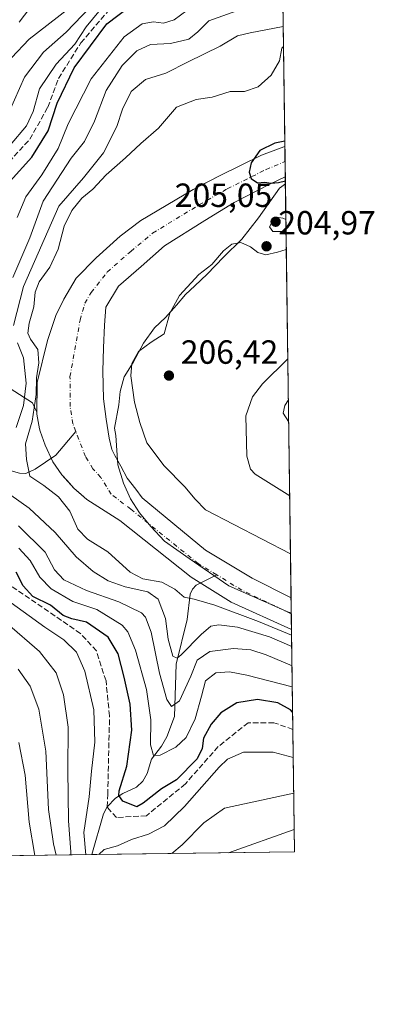
# Model space of a CAD drawing. Units: metres. Extents: x 589748 to 593197, y 4777605 to 4779964.
# Drawn here: x 593090 to 593197, y 4777605 to 4777899 of the extents above; entities that cross this region are included whole.
import ezdxf

# ---------------------------------------------------------------- set-up
doc = ezdxf.new("R2010")
doc.units = ezdxf.units.M
doc.header["$MEASUREMENT"] = 0
doc.linetypes.add('DGN Style 3', pattern=[2.307223458686699, 1.648016756204785, -0.6592067024819142])
doc.linetypes.add('DGN Style 4', pattern=[2.6384748266838614, 1.318413404963828, -0.6592067024819142, 0.001648016756204785, -0.6592067024819142])
for name, color, linetype, lineweight in [('Arbolado forestal CxS', 92, 'Continuous', 0), ('Comarca CxS', 21, 'Continuous', 0), ('Comunidad Autónoma CxS', 142, 'Continuous', 0), ('Corriente artificial lineal', 4, 'DGN Style 3', 13), ('Corriente natural Cxs', 4, 'Continuous', 13), ('Corriente natural eje', 4, 'DGN Style 4', 0), ('Corriente natural lineal', 142, 'Continuous', 13), ('Curva de nivel maestra', 30, 'Continuous', 30), ('Curva de nivel normal', 30, 'Continuous', 0), ('Instalación de energía eléctrica Cxs', 135, 'Continuous', 0), ('Municipio', 91, 'Continuous', 13), ('Municipio CxS', 4, 'Continuous', 0), ('Provincia CxS', 1, 'Continuous', 0), ('Punto de cota en terreno', 7, 'Continuous', 0), ('Rótulo de punto de cota en terreno', 7, 'Continuous', 0), ('Suelo desnudo CxS', 253, 'Continuous', 0)]:
    doc.layers.add(name, color=color, linetype=linetype, lineweight=lineweight)
doc.styles.add('Style-Arial', font='txt')

# ---------------------------------------------------------------- blocks, each defined once
blk = doc.blocks.new('*U12')
at = {"layer": 'Arbolado forestal CxS', "color": 92, "linetype": 'Continuous', "lineweight": 0}
blk.add_polyline3d([(593066.9537000004, 4777802.3399, 230.5124999999971), (593094.3499999996, 4777784.905900001, 208.8221000000049), (593095.5667000003, 4777782.168199999, 206.4885999999969), (593095.5601000005, 4777781.550100001, 206.3687999999966), (593096.4001000002, 4777777.120100001, 204.4336000000039), (593096.6300999997, 4777776.450099999, 204.071299999996), (593098.1001000004, 4777772.300100001, 202.7691999999952), (593100.4301000005, 4777767.340100001, 202.6322999999975), (593103.0900999998, 4777763.4301, 202.4786000000022), (593104.6717999997, 4777761.682, 202.4306999999972), (593106.7001, 4777759.440099999, 202.2482000000018), (593108.7123999996, 4777757.6624, 202.1404999999941), (593110.5601000005, 4777756.030099999, 202.5065999999933), (593120.3901000004, 4777749.7301, 202.531799999997), (593141.7200999996, 4777732.8301, 203.2100000000064), (593153.7100999998, 4777725.440099999, 203.8301000000065), (593171.7599999999, 4777717.180199999, 204.0890000000072), (593172.6699999999, 4777650.810000001, 242.2274000000034), (593053.0729, 4777649.203500001, 269.6165000000037)], dxfattribs=at)
blk = doc.blocks.new('*U13')
at = {"layer": 'Suelo desnudo CxS', "color": 253, "linetype": 'Continuous', "lineweight": 0}
blk.add_polyline3d([(593171.6295999996, 4777726.7104, 203.0432000000001), (593171.7599999999, 4777717.180199999, 204.0890000000072), (593153.7100999998, 4777725.440099999, 203.8301000000065), (593141.7200999996, 4777732.8301, 203.2100000000064), (593120.3901000004, 4777749.7301, 202.531799999997), (593110.5601000005, 4777756.030099999, 202.5065999999933), (593108.7123999996, 4777757.6624, 202.1404999999941), (593106.7001, 4777759.440099999, 202.2482000000018), (593104.6717999997, 4777761.682, 202.4306999999972), (593103.0900999998, 4777763.4301, 202.4786000000022), (593100.4301000005, 4777767.340100001, 202.6322999999975), (593098.1001000004, 4777772.300100001, 202.7691999999952), (593096.6300999997, 4777776.450099999, 204.071299999996), (593096.4001000002, 4777777.120100001, 204.4336000000039), (593095.5601000005, 4777781.550100001, 206.3687999999966), (593095.5667000003, 4777782.168199999, 206.4885999999969), (593095.6601, 4777790.970100001, 207.0314000000071), (593098.8101000005, 4777803.520099999, 202.3806999999942), (593101.2401000002, 4777811.020099999, 202.3016000000061), (593103.6700999998, 4777815.850099999, 202.0093000000052), (593107.4101, 4777822.140100001, 201.8990999999951), (593113.3101000005, 4777828.2401, 201.8230999999942), (593120.5000999998, 4777834.670100001, 201.6782999999996), (593126.7001, 4777839.340100001, 201.3190999999933), (593142.3101000005, 4777848.6601, 200.6315000000031), (593143.4655999999, 4777849.257099999, 200.604800000001), (593150.4001000002, 4777852.840100001, 200.3429999999935), (593162.8101000005, 4777858.880100001, 200.3334000000032), (593169.5100999996, 4777861.4001, 200.2419999999984), (593169.7805000005, 4777861.4702, 200.2311999999947), (593169.9046, 4777852.4474, 199.7293000000063), (593165.2500999998, 4777850.200099999, 199.9535999999935), (593154.6101000002, 4777844.780099999, 200.2593999999954), (593145.8201000001, 4777839.380100001, 200.7204999999958), (593133.7401000002, 4777831.8301, 200.8821000000025), (593126.8400999998, 4777825.640100001, 201.0706999999966), (593119.9801000003, 4777819.710100001, 201.2872999999963), (593116.2200999996, 4777813.520099999, 201.4674999999988), (593115.8501000004, 4777808.140100001, 201.5766000000003), (593115.5301000001, 4777801.350099999, 201.7571999999927), (593115.3800999997, 4777794.4101, 201.9712), (593115.5201000003, 4777786.0801, 202.1196000000054), (593116.3501000004, 4777780.0701, 202.162599999996), (593117.2500999998, 4777774.350099999, 202.1419000000024), (593118.0601000005, 4777770.9801, 202.2243000000017), (593118.9101, 4777769.170100001, 202.2893999999942), (593120.7100999998, 4777766.0001, 202.238400000002), (593122.6201, 4777762.450099999, 202.0213999999978), (593125.1901000004, 4777759.1601, 202.4752000000008), (593127.0900999998, 4777756.5601, 202.6524999999965), (593146.0201000003, 4777740.950099999, 202.986699999994), (593160.0000999998, 4777732.590100001, 203.068299999999)], close=True, dxfattribs=at)
blk = doc.blocks.new('*U15')
at = {"layer": 'Municipio CxS', "color": 4, "linetype": 'Continuous', "lineweight": 0, "flags": 128}
blk.add_lwpolyline([(593169.9340784958, 4777850.298634226), (593171.6911540105, 4777722.182190232), (593170.8400000003, 4777722.438999998), (593153.0630000003, 4777730.306), (593141.1269999995, 4777738.389000001), (593133.8069999993, 4777743.617000001), (593129.676, 4777748.005000002), (593126.3129999996, 4777752.022), (593123.6430000009, 4777756.262), (593121.5159999994, 4777760.887), (593119.8720000014, 4777766.417999999), (593119.4050000005, 4777772.131999999), (593119.2319999998, 4777775.181), (593118.8319999997, 4777777.311000001), (593120.1109999995, 4777784.347999999), (593120.5599999999, 4777788.295999999), (593121.7649999986, 4777792.637000001), (593124.367999999, 4777796.999), (593127.4879999993, 4777802.731000001), (593130.7790000006, 4777807.365000002), (593134.076000001, 4777810.372), (593137.323999999, 4777814.103999999), (593140.0399999997, 4777817.265000001), (593142.895, 4777819.882999999), (593146.5309999994, 4777823.349000001), (593151.3779999989, 4777828.403000001), (593156.875000001, 4777833.81), (593161.8430000001, 4777840.167999999), (593168.1310000002, 4777849.051999999)], close=True, dxfattribs=at)
blk = doc.blocks.new('5PATER')
at = {"layer": 'Instalación de energía eléctrica Cxs', "linetype": 'Continuous', "lineweight": 0}
h = blk.add_hatch(color=51, dxfattribs=at)
edge = h.paths.add_edge_path()
edge.add_ellipse((0, 0), major_axis=(-0.1095731443231308, -0.1110710700762829), ratio=0.9994222409660322, start_angle=0, end_angle=360)

msp = doc.modelspace()

# ---------------------------------------------------------------- linework, layer by layer
at = {"layer": 'Arbolado forestal CxS', "color": 92, "linetype": 'Continuous', "lineweight": 0, "extrusion": (0.006425447871525703, -0.4685550568850272, 0.883410930590696), "elevation": -2234702.885111104, "flags": 128}
msp.add_lwpolyline([(658628.2224766025, 4213386.719934429), (658628.2224766025, 4213326.777866072)], dxfattribs=at)
at = {"layer": 'Arbolado forestal CxS', "color": 92, "linetype": 'Continuous', "lineweight": 0, "extrusion": (-0.0003613531876115343, 0.02634247558311373, 0.9996529114667885), "elevation": 125845.7775757464, "flags": 128}
msp.add_lwpolyline([(-658648.1801834934, -4767606.317625973), (-658648.1801834933, -4767480.525035384)], dxfattribs=at)
at = {"layer": 'Arbolado forestal CxS', "color": 92, "linetype": 'Continuous', "lineweight": 0, "extrusion": (-0.008150260870846809, 0.5942337266375035, 0.8042511121373982), "elevation": 2834410.319111516, "flags": 128}
msp.add_lwpolyline([(-658638.9796287229, -3835459.173267426), (-658638.9796287229, -3835422.091684007)], dxfattribs=at)
at = {"layer": 'Arbolado forestal CxS', "color": 92, "linetype": 'Continuous', "lineweight": 0, "extrusion": (-0.00552605131007335, 0.4030687048091796, 0.9151530374535011), "elevation": 1922665.296547939, "flags": 128}
msp.add_lwpolyline([(-658612.1236928385, -4364371.433771989), (-658612.1236928385, -4364331.491234109)], dxfattribs=at)
at = {"layer": 'Arbolado forestal CxS', "color": 92, "linetype": 'Continuous', "lineweight": 0, "extrusion": (-0.2001487947749554, -0.002688656132834152, 0.9797618236481416), "elevation": -131330.9299856274, "flags": 128}
msp.add_lwpolyline([(-4769252.257509729, 644038.9960787824), (-4769252.257509729, 643977.1506741475)], dxfattribs=at)
at = {"layer": 'Arbolado forestal CxS', "color": 92, "linetype": 'Continuous', "lineweight": 0, "extrusion": (0.5722148426892524, 0.007684721860205466, 0.8200677526009944), "elevation": 376290.9388253006, "flags": 128}
msp.add_lwpolyline([(4769254.558980676, -538829.8066392939), (4769254.558980676, -538763.1813801972)], dxfattribs=at)
at = {"layer": 'Arbolado forestal CxS', "color": 92, "linetype": 'Continuous', "lineweight": 0}
for points in [[(593168.5893000001, 4777948.349300001, 254.3647000000055), (593169.7805000005, 4777861.4702, 200.2311999999947), (593169.5100999996, 4777861.4001, 200.2419999999984), (593162.8101000005, 4777858.880100001, 200.3334000000032), (593150.4001000002, 4777852.840100001, 200.3429999999935), (593143.4655999999, 4777849.257099999, 200.604800000001), (593142.3101000005, 4777848.6601, 200.6315000000031), (593126.7001, 4777839.340100001, 201.3190999999933), (593120.5000999998, 4777834.670100001, 201.6782999999996), (593113.3101000005, 4777828.2401, 201.8230999999942), (593107.4101, 4777822.140100001, 201.8990999999951), (593103.6700999998, 4777815.850099999, 202.0093000000052), (593101.2401000002, 4777811.020099999, 202.3016000000061), (593098.8101000005, 4777803.520099999, 202.3806999999942), (593095.6601, 4777790.970100001, 207.0314000000071), (593095.5667000003, 4777782.168199999, 206.4885999999969), (593094.3499999996, 4777784.905900001, 208.8221000000049), (593066.9537000004, 4777802.3399, 230.5124999999971)], [(593169.7808999997, 4777861.4703, 200.2311000000045), (593169.5100999996, 4777861.4001, 200.2419999999984), (593162.8101000005, 4777858.880100001, 200.3334000000032), (593150.4001000002, 4777852.840100001, 200.3429999999935), (593143.4655999999, 4777849.257099999, 200.604800000001), (593142.3101000005, 4777848.6601, 200.6315000000031), (593126.7001, 4777839.340100001, 201.3190999999933), (593120.5000999998, 4777834.670100001, 201.6782999999996), (593113.3101000005, 4777828.2401, 201.8230999999942), (593107.4101, 4777822.140100001, 201.8990999999951), (593103.6700999998, 4777815.850099999, 202.0093000000052), (593101.2401000002, 4777811.020099999, 202.3016000000061), (593098.8101000005, 4777803.520099999, 202.3806999999942), (593095.6601, 4777790.970100001, 207.0314000000071), (593095.5667000003, 4777782.168199999, 206.4885999999969)], [(593169.9046, 4777852.4474, 199.7293000000063), (593165.2500999998, 4777850.200099999, 199.9535999999935), (593154.6101000002, 4777844.780099999, 200.2593999999954), (593145.8201000001, 4777839.380100001, 200.7204999999958), (593133.7401000002, 4777831.8301, 200.8821000000025), (593126.8400999998, 4777825.640100001, 201.0706999999966), (593119.9801000003, 4777819.710100001, 201.2872999999963), (593116.2200999996, 4777813.520099999, 201.4674999999988), (593115.8501000004, 4777808.140100001, 201.5766000000003), (593115.5301000001, 4777801.350099999, 201.7571999999927), (593115.3800999997, 4777794.4101, 201.9712), (593115.5201000003, 4777786.0801, 202.1196000000054), (593116.3501000004, 4777780.0701, 202.162599999996), (593117.2500999998, 4777774.350099999, 202.1419000000024), (593118.0601000005, 4777770.9801, 202.2243000000017), (593118.9101, 4777769.170100001, 202.2893999999942), (593120.7100999998, 4777766.0001, 202.238400000002), (593122.6201, 4777762.450099999, 202.0213999999978), (593125.1901000004, 4777759.1601, 202.4752000000008), (593127.0900999998, 4777756.5601, 202.6524999999965), (593146.0201000003, 4777740.950099999, 202.986699999994), (593160.0000999998, 4777732.590100001, 203.068299999999), (593171.6289999997, 4777726.710700001, 203.0432000000001)], [(593095.5667000003, 4777782.168199999, 206.4885999999969), (593094.3499999996, 4777784.905900001, 208.8221000000049), (593066.9537000004, 4777802.3399, 230.5124999999971), (593062.4209000003, 4777782.709899999, 223.584400000007), (593062.9760999996, 4777762.1779, 219.7060999999958), (593065.2741, 4777746.451900001, 227.7978000000003), (593024.7874999996, 4777752.477499999, 240.3423000000039), (592981.7191000005, 4777768.880700001, 246.6352000000043), (592939.6694999998, 4777772.563100001, 259.6334000000061), (592935.4440000001, 4777772.312899999, 262.3917999999976), (592883.1312999995, 4777769.214500001, 285.3092999999935), (592878.0255000005, 4777768.911900001, 288.1217000000034), (592858.2109000003, 4777767.038899999, 297.3371000000043)], [(593095.5667000003, 4777782.168199999, 206.4885999999969), (593095.5601000005, 4777781.550100001, 206.3687999999966), (593096.4001000002, 4777777.120100001, 204.4336000000039), (593096.6300999997, 4777776.450099999, 204.071299999996), (593098.1001000004, 4777772.300100001, 202.7691999999952), (593100.4301000005, 4777767.340100001, 202.6322999999975), (593103.0900999998, 4777763.4301, 202.4786000000022), (593104.6717999997, 4777761.682, 202.4306999999972), (593106.7001, 4777759.440099999, 202.2482000000018), (593108.7123999996, 4777757.6624, 202.1404999999941), (593110.5601000005, 4777756.030099999, 202.5065999999933), (593120.3901000004, 4777749.7301, 202.531799999997), (593141.7200999996, 4777732.8301, 203.2100000000064), (593153.7100999998, 4777725.440099999, 203.8301000000065), (593171.7598000001, 4777717.180299999, 204.0890000000072)]]:
    msp.add_polyline3d(points, dxfattribs=at)
msp.add_polyline3d([(593171.6295999996, 4777726.7104, 203.0432000000001), (593160.0000999998, 4777732.590100001, 203.068299999999), (593146.0201000003, 4777740.950099999, 202.986699999994), (593127.0900999998, 4777756.5601, 202.6524999999965), (593125.1901000004, 4777759.1601, 202.4752000000008), (593122.6201, 4777762.450099999, 202.0213999999978), (593120.7100999998, 4777766.0001, 202.238400000002), (593118.9101, 4777769.170100001, 202.2893999999942), (593118.0601000005, 4777770.9801, 202.2243000000017), (593117.2500999998, 4777774.350099999, 202.1419000000024), (593116.3501000004, 4777780.0701, 202.162599999996), (593115.5201000003, 4777786.0801, 202.1196000000054), (593115.3800999997, 4777794.4101, 201.9712), (593115.5301000001, 4777801.350099999, 201.7571999999927), (593115.8501000004, 4777808.140100001, 201.5766000000003), (593116.2200999996, 4777813.520099999, 201.4674999999988), (593119.9801000003, 4777819.710100001, 201.2872999999963), (593126.8400999998, 4777825.640100001, 201.0706999999966), (593133.7401000002, 4777831.8301, 200.8821000000025), (593145.8201000001, 4777839.380100001, 200.7204999999958), (593154.6101000002, 4777844.780099999, 200.2593999999954), (593165.2500999998, 4777850.200099999, 199.9535999999935), (593169.9046, 4777852.4474, 199.7293000000063)], close=True, dxfattribs=at)
at = {"layer": 'Comarca CxS', "color": 21, "linetype": 'Continuous', "lineweight": 0, "flags": 128}
msp.add_lwpolyline([(590056.9381151488, 4777608.959255504), (589784.5100006904, 4777605.299982185), (589753.9200006897, 4779918.899982163), (593140.9400007175, 4779964.389982164), (593144.9016526493, 4779675.527748333), (593169.9340784958, 4777850.298634226), (593171.6911540105, 4777722.182190232), (593172.670000716, 4777650.809982185)], close=True, dxfattribs=at)
at = {"layer": 'Comunidad Autónoma CxS', "color": 142, "linetype": 'Continuous', "lineweight": 0, "flags": 128}
msp.add_lwpolyline([(590056.9381151488, 4777608.959255504), (589784.5100006904, 4777605.299982185), (589753.9200006897, 4779918.899982163), (593140.9400007175, 4779964.389982164), (593144.9016526493, 4779675.527748333), (593169.9340784958, 4777850.298634226), (593171.6911540105, 4777722.182190232), (593172.670000716, 4777650.809982185)], close=True, dxfattribs=at)
at = {"layer": 'Corriente artificial lineal', "color": 4, "linetype": 'DGN Style 3', "lineweight": 13}
for points in [[(593018.9808999998, 4777780.9518, 228.3214000000008), (593022.0721000005, 4777783.078700001, 228.8769999999931), (593030.0096000005, 4777783.078700001, 228.6938999999984), (593037.0210999995, 4777784.137, 229.4421000000002), (593053.0284000002, 4777787.655999999, 229.0913), (593063.1884000005, 4777790.989700001, 229.1723000000056), (593068.4271999998, 4777794.1647, 228.9238999999943), (593070.0147000002, 4777798.133500001, 228.7118999999948), (593069.6972000003, 4777806.706, 228.1503999999986), (593071.6021999996, 4777817.818499999, 229.5473999999958), (593077.1584999999, 4777829.248500001, 229.3179999999993), (593079.4829000002, 4777834.503799999, 229.1915000000008), (593082.6354, 4777851.7117, 229.1361999999936), (593093.4833000004, 4777863.618000001, 229.4321999999956), (593098.9041999998, 4777873.207400001, 228.2241000000067), (593102.0948999999, 4777881.782099999, 228.7274999999936), (593108.7467, 4777892.416200001, 230.7115000000049), (593116.8430000005, 4777901.782400001, 230.1135999999969), (593124.4630000005, 4777907.3387, 230.551999999996), (593138.6031, 4777912.4792, 228.9612000000052), (593142.6958999997, 4777914.1535, 228.6426999999967), (593156.4543000003, 4777916.270199999, 229.150999999998), (593169.0547000002, 4777914.4187, 228.3199000000022)], [(593116.6190999999, 4777664.227, 227.5901000000013), (593116.8191999998, 4777667.947899999, 227.366200000004), (593117.3448000001, 4777691.448899999, 227.195200000002), (593116.2865000004, 4777701.9264, 227.1300000000047), (593113.4288999997, 4777710.816400001, 226.5154000000039), (593108.6568, 4777716.0406, 226.0426000000007), (593088.0329, 4777730.161900001, 226.1757000000071), (593070.2341999998, 4777745.6216, 225.3757999999943), (593057.0766000003, 4777756.6732, 226.0357999999979), (593052.7903000005, 4777758.1019, 226.0339999999997), (593044.3765000004, 4777760.006899999, 227.3451000000059), (593035.1689999999, 4777764.293199999, 225.6367999999929), (593028.2898000004, 4777767.0713, 226.4471999999951), (593023.2626999998, 4777772.098400001, 227.030899999998), (593018.5001999997, 4777778.316099999, 227.4064999999973), (593018.9808999998, 4777780.9518, 228.3214000000008)], [(593172.1687000003, 4777687.360099999, 226.1263000000035), (593166.4819999998, 4777689.3895, 226.1826000000001), (593158.8090000004, 4777689.3895, 226.6171000000031), (593149.8131999997, 4777682.2457, 225.7728999999963), (593140.0236000001, 4777671.133199999, 225.0233000000007), (593128.3819000004, 4777661.608200001, 226.2014999999956), (593119.3860999999, 4777661.079, 226.8473999999987), (593116.6190999999, 4777664.227, 227.5901000000013)]]:
    msp.add_polyline3d(points, dxfattribs=at)
at = {"layer": 'Corriente natural Cxs', "color": 4, "linetype": 'Continuous', "lineweight": 13, "extrusion": (0.0007623720135840242, -0.05551840358487437, 0.998457372977084), "elevation": -264607.1031169047, "flags": 128}
msp.add_lwpolyline([(658716.6951635561, 4761920.416582095), (658716.695163556, 4761911.378989811)], dxfattribs=at)
at = {"layer": 'Corriente natural Cxs', "color": 4, "linetype": 'Continuous', "lineweight": 13, "extrusion": (-0.001492314170832078, 0.1090625309011102, 0.9940337707300794), "elevation": 520387.6004258737, "flags": 128}
msp.add_lwpolyline([(-658484.1303608253, -4740687.770268974), (-658484.1303608253, -4740678.182172092)], dxfattribs=at)
at = {"layer": 'Corriente natural Cxs', "color": 4, "linetype": 'Continuous', "lineweight": 13}
msp.add_polyline3d([(593171.6300999997, 4777726.710100001, 203.0432000000001), (593171.7600999996, 4777717.1801, 204.0890999999974), (593153.7100999998, 4777725.440099999, 203.8301000000065), (593141.7200999996, 4777732.8301, 203.2100000000064), (593120.3901000004, 4777749.7301, 202.531799999997), (593110.5601000005, 4777756.030099999, 202.5065999999933), (593106.7001, 4777759.440099999, 202.2482000000018), (593103.0900999998, 4777763.4301, 202.4786000000022), (593100.4301000005, 4777767.340100001, 202.6322999999975), (593098.1001000004, 4777772.300100001, 202.7691999999952), (593096.6300999997, 4777776.450099999, 204.071299999996), (593096.4001000002, 4777777.120100001, 204.4336000000039), (593095.5601000005, 4777781.550100001, 206.3687999999966), (593095.6601, 4777790.970100001, 207.0314000000071), (593098.8101000005, 4777803.520099999, 202.3806999999942), (593101.2401000002, 4777811.020099999, 202.3016000000061), (593103.6700999998, 4777815.850099999, 202.0093000000052), (593107.4101, 4777822.140100001, 201.8990999999951), (593113.3101000005, 4777828.2401, 201.8230999999942), (593120.5000999998, 4777834.670100001, 201.6782999999996), (593126.7001, 4777839.340100001, 201.3190999999933), (593142.3101000005, 4777848.6601, 200.6315000000031), (593150.4001000002, 4777852.840100001, 200.3429999999935), (593162.8101000005, 4777858.880100001, 200.3334000000032), (593169.5100999996, 4777861.4001, 200.2419999999984), (593169.7805000005, 4777861.4702, 200.2311999999947), (593169.9046, 4777852.4474, 199.7293000000063), (593165.2500999998, 4777850.200099999, 199.9535999999935), (593154.6101000002, 4777844.780099999, 200.2593999999954), (593145.8201000001, 4777839.380100001, 200.7204999999958), (593133.7401000002, 4777831.8301, 200.8821000000025), (593126.8400999998, 4777825.640100001, 201.0706999999966), (593119.9801000003, 4777819.710100001, 201.2872999999963), (593116.2200999996, 4777813.520099999, 201.4674999999988), (593115.8501000004, 4777808.140100001, 201.5766000000003), (593115.5301000001, 4777801.350099999, 201.7571999999927), (593115.3800999997, 4777794.4101, 201.9712), (593115.5201000003, 4777786.0801, 202.1196000000054), (593116.3501000004, 4777780.0701, 202.162599999996), (593117.2500999998, 4777774.350099999, 202.1419000000024), (593118.0601000005, 4777770.9801, 202.2243000000017), (593118.9101, 4777769.170100001, 202.2893999999942), (593120.7100999998, 4777766.0001, 202.238400000002), (593122.6201, 4777762.450099999, 202.0213999999978), (593125.1901000004, 4777759.1601, 202.4752000000008), (593127.0900999998, 4777756.5601, 202.6524999999965), (593146.0201000003, 4777740.950099999, 202.986699999994), (593160.0000999998, 4777732.590100001, 203.068299999999)], close=True, dxfattribs=at)
for points in [[(593171.7599999999, 4777717.1801, 204.0890999999974), (593153.7100999998, 4777725.440099999, 203.8301000000065), (593141.7200999996, 4777732.8301, 203.2100000000064), (593120.3901000004, 4777749.7301, 202.531799999997), (593110.5601000005, 4777756.030099999, 202.5065999999933), (593106.7001, 4777759.440099999, 202.2482000000018), (593103.0900999998, 4777763.4301, 202.4786000000022), (593100.4301000005, 4777767.340100001, 202.6322999999975), (593098.1001000004, 4777772.300100001, 202.7691999999952), (593096.6300999997, 4777776.450099999, 204.071299999996), (593096.4001000002, 4777777.120100001, 204.4336000000039), (593095.5601000005, 4777781.550100001, 206.3687999999966), (593095.6601, 4777790.970100001, 207.0314000000071), (593098.8101000005, 4777803.520099999, 202.3806999999942), (593101.2401000002, 4777811.020099999, 202.3016000000061), (593103.6700999998, 4777815.850099999, 202.0093000000052), (593107.4101, 4777822.140100001, 201.8990999999951), (593113.3101000005, 4777828.2401, 201.8230999999942), (593120.5000999998, 4777834.670100001, 201.6782999999996), (593126.7001, 4777839.340100001, 201.3190999999933), (593142.3101000005, 4777848.6601, 200.6315000000031), (593150.4001000002, 4777852.840100001, 200.3429999999935), (593162.8101000005, 4777858.880100001, 200.3334000000032), (593169.5100999996, 4777861.4001, 200.2419999999984), (593169.7807999998, 4777861.4702, 200.2311000000045)], [(593169.9046999998, 4777852.4474, 199.7293000000063), (593165.2500999998, 4777850.200099999, 199.9535999999935), (593154.6101000002, 4777844.780099999, 200.2593999999954), (593145.8201000001, 4777839.380100001, 200.7204999999958), (593133.7401000002, 4777831.8301, 200.8821000000025), (593126.8400999998, 4777825.640100001, 201.0706999999966), (593119.9801000003, 4777819.710100001, 201.2872999999963), (593116.2200999996, 4777813.520099999, 201.4674999999988), (593115.8501000004, 4777808.140100001, 201.5766000000003), (593115.5301000001, 4777801.350099999, 201.7571999999927), (593115.3800999997, 4777794.4101, 201.9712), (593115.5201000003, 4777786.0801, 202.1196000000054), (593116.3501000004, 4777780.0701, 202.162599999996), (593117.2500999998, 4777774.350099999, 202.1419000000024), (593118.0601000005, 4777770.9801, 202.2243000000017), (593118.9101, 4777769.170100001, 202.2893999999942), (593120.7100999998, 4777766.0001, 202.238400000002), (593122.6201, 4777762.450099999, 202.0213999999978), (593125.1901000004, 4777759.1601, 202.4752000000008), (593127.0900999998, 4777756.5601, 202.6524999999965), (593146.0201000003, 4777740.950099999, 202.986699999994), (593160.0000999998, 4777732.590100001, 203.068299999999), (593171.6295999996, 4777726.710100001, 203.0433000000048)]]:
    msp.add_polyline3d(points, dxfattribs=at)
at = {"layer": 'Corriente natural eje', "color": 4, "linetype": 'DGN Style 4', "lineweight": 0, "extrusion": (0.02792714143369956, 0.08353877962757654, 0.9961131196152762), "elevation": 415893.1805241423, "flags": 128}
msp.add_lwpolyline([(952227.6702708395, -4700933.365795203), (952243.9965595911, -4700935.420670222), (952252.5077409274, -4700937.355204494)], dxfattribs=at)
at = {"layer": 'Corriente natural eje', "color": 4, "linetype": 'DGN Style 4', "lineweight": 0}
for points in [[(593107.2385999998, 4777776.380799999, 202.1876000000047), (593106.3701, 4777778.600099999, 202.1239999999962), (593105.5401, 4777783.8101, 202.0262999999977), (593105.5201000003, 4777792.690099999, 201.6655000000028), (593108.5401, 4777809.5801, 201.6435000000056), (593109.9401000004, 4777814.690099999, 201.664300000004), (593111.8101000005, 4777817.8301, 201.5803000000014), (593116.6401000004, 4777823.9801, 201.434699999998), (593123.6700999998, 4777830.1501, 201.0282000000007), (593130.2200999996, 4777835.5801, 200.7676999999967), (593144.0701000001, 4777844.020099999, 200.4168999999965), (593152.5100999996, 4777848.8101, 200.0763000000006), (593164.0301000001, 4777854.540100001, 199.8497999999963), (593169.8424000005, 4777856.980900001, 199.7275999999983)], [(593149.3990000002, 4777733.5362, 202.9732999999978), (593143.8701, 4777736.890100001, 202.7590999999957), (593123.7401000002, 4777753.140100001, 202.4116000000067), (593117.8800999997, 4777757.600099999, 201.784799999994), (593114.7401000002, 4777762.600099999, 201.8246000000072), (593112.3800999997, 4777765.210100001, 202.0427000000054), (593110.1700999998, 4777768.890100001, 202.1916999999958), (593107.2385999998, 4777776.380799999, 202.1876000000047)]]:
    msp.add_polyline3d(points, dxfattribs=at)
at = {"layer": 'Corriente natural lineal', "color": 142, "linetype": 'Continuous', "lineweight": 13, "extrusion": (0.5785081378934247, -0.05533415679357751, 0.8137975580468563), "elevation": 78939.98169291584, "flags": 128}
msp.add_lwpolyline([(4812417.039928069, -110146.2372429569), (4812429.473736828, -110148.9876589098), (4812431.638102839, -110150.1224808073)], dxfattribs=at)
at = {"layer": 'Corriente natural lineal', "color": 142, "linetype": 'Continuous', "lineweight": 13}
for points in [[(593018.9808999998, 4777780.9518, 228.3214000000008), (593022.7401000002, 4777780.3643, 227.161300000007), (593029.2488000002, 4777777.5648, 224.6978999999992), (593036.4746000003, 4777775.334000001, 223.1877999999997), (593040.8629999999, 4777775.1931, 222.1693999999989), (593044.9863999998, 4777775.7432, 221.1171999999933), (593050.0773, 4777775.157400001, 219.1958000000013), (593060.3219999997, 4777775.001399999, 216.437699999995), (593064.1421999997, 4777774.551200001, 215.6609000000026), (593068.7954000002, 4777772.5054, 214.0253999999986), (593073.2293999996, 4777769.536800001, 212.5170000000071), (593077.2728000004, 4777767.608200001, 210.4070999999967), (593090.4013999999, 4777763.9484, 206.1668999999965), (593092.3049999997, 4777763.8266, 205.5746000000072), (593095.0724999999, 4777765.0656, 204.5843000000023), (593101.2521000003, 4777769.264699999, 202.3757999999943), (593107.2385999998, 4777776.380799999, 202.1876000000047)], [(593116.6190999999, 4777664.227, 227.5901000000013), (593119.0815000003, 4777666.810799999, 226.071299999996), (593121.2816000005, 4777668.2972, 224.8901999999944), (593125.4046999998, 4777670.1898, 223.5117000000027), (593127.2948000003, 4777671.929400001, 222.4692000000068), (593128.5685999999, 4777674.182200001, 222.0442000000039), (593129.8872999996, 4777678.4946, 221.2287999999971), (593132.8339000001, 4777682.342900001, 219.3306000000011), (593134.4787999997, 4777685.182499999, 218.168399999995), (593136.7489, 4777691.269400001, 215.9447999999975), (593137.2435, 4777706.893400001, 211.198000000004), (593140.5208000002, 4777720.2271, 207.2247999999963), (593141.4535999997, 4777727.786499999, 204.2376999999979), (593142.1758000003, 4777729.3095, 203.758600000001), (593143.2872000001, 4777730.4816, 203.4625999999989), (593149.3990000002, 4777733.5362, 202.9732999999978)]]:
    msp.add_polyline3d(points, dxfattribs=at)
at = {"layer": 'Curva de nivel maestra', "color": 30, "linetype": 'Continuous', "lineweight": 30, "flags": 128}
for points, elevation in [([(593087.6299999999, 4777851.1601), (593094.0599999996, 4777858.300100001), (593098.9699999997, 4777866.100099999), (593101.6900000004, 4777874.4101), (593106.7199999997, 4777885.0001), (593116.4900000002, 4777898.0701), (593123.0800000001, 4777903.100099999)], 225), ([(593169.7593, 4777863.0393), (593166.79, 4777862.4801), (593162.3200000003, 4777860.2301), (593159.6799999997, 4777856.540100001), (593159.1399999997, 4777853.800100001), (593159.6600000003, 4777851.9301), (593161.5800000001, 4777850.640100001), (593163.6799999997, 4777850.800100001), (593165.6600000003, 4777850.520099999), (593167.8700000001, 4777850.7301), (593169.9212999997, 4777851.227)], 200), ([(593172.0980000002, 4777692.5197), (593171.5, 4777693.2501), (593167.6399999997, 4777695.370100001), (593161.6100000005, 4777696.280099999), (593155.3700000001, 4777695.280099999), (593150.6600000003, 4777692.390100001), (593147.7000000002, 4777688.970100001), (593145.4900000002, 4777684.7601), (593145, 4777681.7401), (593143.5199999996, 4777678.600099999), (593137.3300000001, 4777672.300100001), (593132.9299999997, 4777669.640100001), (593127.4299999997, 4777665.3201), (593125.4699999997, 4777664.3201), (593121.2699999996, 4777665.960100001), (593120.1500000004, 4777667.670100001), (593120.2000000002, 4777669.0801), (593122.5099999999, 4777676.420100001), (593124.04, 4777687.210100001), (593123.5499999998, 4777694.890100001), (593121.7599999999, 4777703.020099999), (593119.8899999997, 4777710.0001), (593116.9699999997, 4777714.920100001), (593110.4600000001, 4777719.4001), (593106.0599999996, 4777720.4001), (593103.4600000001, 4777721.420100001), (593099.6600000003, 4777724.470100001), (593094.4000000004, 4777727.120100001), (593091.4699999997, 4777730.270099999), (593089.4400000004, 4777734.360099999)], 225)]:
    msp.add_lwpolyline(points, dxfattribs=dict(at, elevation=elevation))
at = {"layer": 'Curva de nivel normal', "color": 30, "linetype": 'Continuous', "lineweight": 0, "flags": 128}
for points, elevation in [([(593087.4600000001, 4777872), (593091.9400000004, 4777882.16), (593097.5599999996, 4777889.65), (593104.4000000004, 4777895.65), (593113.9100000003, 4777905.65)], 235), ([(593116.0499999998, 4777904.029999999), (593110.3799999999, 4777897.25), (593106.9400000004, 4777892.039999999), (593101.3899999997, 4777886.050000001), (593096.4500000002, 4777878.710000001), (593094.5199999996, 4777871.939999999), (593092.4699999997, 4777867.680000001), (593087.6299999999, 4777861.869999999)], 230), ([(593142.3700000001, 4777903.52), (593136.6500000004, 4777899.289999999), (593133.4900000002, 4777898.289999999), (593130.4500000002, 4777898.730000001), (593127.1500000004, 4777898.060000001), (593121.7599999999, 4777894.25), (593111.8399999999, 4777881.640000001), (593104.9800000006, 4777868.25), (593101.9699999997, 4777860.84), (593097.0599999996, 4777853.039999999), (593092.3399999999, 4777846.449999999), (593089.7300000006, 4777840.300000001)], 220), ([(593088.0099999999, 4777887.980000001), (593093.2699999996, 4777893.529999999), (593104.7999999998, 4777902.42)], 240), ([(593088.3799999999, 4777822.390000001), (593093.4900000002, 4777834.16), (593097.4699999997, 4777845.180000001), (593105.8799999999, 4777857.99), (593109.8899999997, 4777862.99), (593112.8399999999, 4777869.029999999), (593116.3399999999, 4777878.17), (593121.0999999996, 4777885.699999999), (593125.5499999998, 4777889.99), (593129.6299999999, 4777891.91), (593135.6100000005, 4777892.230000001), (593141.0499999998, 4777893.57), (593143.7199999997, 4777895.720000001), (593147.0499999998, 4777899), (593155.3899999997, 4777901.970000001)], 215), ([(593090.2999999998, 4777898.59), (593093.54, 4777902.810000001)], 245), ([(593169.2895999998, 4777897.2915), (593159.3499999996, 4777895.380000001), (593155.5999999996, 4777894.5), (593150.3899999997, 4777891.41), (593140.8300000001, 4777886.77), (593134.1699999999, 4777883.369999999), (593128.1399999997, 4777881.430000001), (593123.8399999999, 4777877.9), (593121.2599999999, 4777872.65), (593119.5, 4777867.460000001), (593115.5099999999, 4777859.529999999), (593109.5899999999, 4777852.119999999), (593102.1600000003, 4777843.619999999), (593091.6100000005, 4777819.619999999), (593088.5899999999, 4777808.01)], 210), ([(593169.3707999998, 4777891.3728), (593168.8600000005, 4777890.880000001), (593168.1200000001, 4777887.060000001), (593165.6900000004, 4777882.730000001), (593161.7599999999, 4777879.32), (593157.7199999997, 4777877.890000001), (593153.3899999997, 4777877.939999999), (593148.0499999998, 4777876.180000001), (593143.29, 4777875.539999999), (593137.3899999997, 4777873.24), (593131.9900000002, 4777866.99), (593126.7000000002, 4777862.32), (593122.1200000001, 4777858.060000001), (593116.3200000003, 4777852.970000001), (593112.3499999996, 4777848.730000001), (593109.0700000003, 4777845.99), (593106.1100000005, 4777842.32), (593103.7999999998, 4777837.66), (593101.9400000004, 4777830.84), (593099.4500000002, 4777825.430000001), (593096.2800000003, 4777821.07), (593095.1500000004, 4777817.939999999), (593094.7100000001, 4777813.560000001), (593093.2999999998, 4777808.75), (593092.9600000001, 4777805.77), (593093.7000000002, 4777803.970000001), (593095.8600000005, 4777800.880000001), (593096.2000000002, 4777796.880000001), (593095.5099999999, 4777792.42), (593095.3600000005, 4777787.369999999), (593094.1699999999, 4777779.439999999), (593092.2100000001, 4777772.65), (593092.4900000002, 4777767.970000001), (593093.5199999996, 4777763.039999999), (593097.6500000004, 4777760.230000001), (593102.1100000005, 4777756.869999999), (593105.5, 4777752.600000001), (593107.8300000001, 4777747.199999999), (593110.7199999997, 4777744.17), (593116.8200000003, 4777740.4), (593123.4800000006, 4777734.32), (593127.2599999999, 4777732.34), (593133.0199999996, 4777731.390000001), (593136.8300000001, 4777729.32), (593139.6399999997, 4777726.880000001), (593142.6900000004, 4777726.300000001), (593148.8499999996, 4777724.470000001), (593161.9000000004, 4777719.630000001), (593171.7823999999, 4777715.5261)], 205), ([(593170.0793000003, 4777839.713), (593169.1500000004, 4777840.09), (593167.8399999999, 4777840.310000001), (593165.9699999997, 4777839), (593165.1299999999, 4777837.52), (593166.1900000004, 4777836.130000001), (593170.1294, 4777836.057600001)], 205), ([(593171.4484999999, 4777739.875), (593146.04, 4777752.99), (593142.9000000004, 4777756.189999999), (593139.8899999997, 4777759.84), (593133.6799999997, 4777766.119999999), (593128.4699999997, 4777773.01), (593126.4000000004, 4777779.01), (593124.7699999996, 4777785.130000001), (593123.75, 4777793), (593123.9800000006, 4777796.689999999), (593126.04, 4777800.27), (593129.7999999998, 4777803.050000001), (593133.6299999999, 4777805.5), (593135.3700000001, 4777811.66), (593138.2300000006, 4777817), (593144.0599999996, 4777823.199999999), (593147.9000000004, 4777826.25), (593151.3899999997, 4777830.32), (593153.8700000001, 4777832.300000001), (593156.6500000004, 4777832.800000001), (593159.54, 4777831.49), (593161.7199999997, 4777829.800000001), (593164.0499999998, 4777829.16), (593167.5499999998, 4777829.960000001), (593170.2032000005, 4777830.676000001)], 205), ([(593089.7999999998, 4777802.859999999), (593091.5800000001, 4777798.310000001), (593092.4500000002, 4777790.82), (593091.6600000003, 4777784.16), (593089.4199999999, 4777777.539999999)], 210), ([(593171.2110000001, 4777757.1931), (593160.8799999999, 4777763.65), (593159.54, 4777765.09), (593158.3799999999, 4777769.039999999), (593158.1299999999, 4777781.050000001), (593160.0499999998, 4777786.720000001), (593163.0800000001, 4777790.640000001), (593170.6498999996, 4777798.101199999)], 210), ([(593170.8178000003, 4777785.861600001), (593169.7400000002, 4777784.16), (593169.2199999997, 4777781.83), (593170.9077000003, 4777779.309)], 215), ([(593082.2100000001, 4777761.220000001), (593093.3600000005, 4777753.470000001), (593101.0499999998, 4777746.15), (593107.3200000003, 4777738.949999999), (593112.4900000002, 4777734.51), (593116.9800000006, 4777731.800000001), (593122.0199999996, 4777729.949999999), (593128.7699999996, 4777728.430000001), (593131.8700000001, 4777726.32), (593134.0300000003, 4777720.5), (593134.9100000003, 4777714.34), (593136.2400000002, 4777709.300000001), (593137.5599999996, 4777708.67), (593138.8099999996, 4777709.619999999), (593144.7100000001, 4777715.720000001), (593147.6799999997, 4777718.180000001), (593150.0700000003, 4777718.640000001), (593155.6399999997, 4777717.949999999), (593165.1699999999, 4777715.08), (593171.8293000003, 4777712.109400001)], 210), ([(593171.9078000003, 4777706.3882), (593164.1799999997, 4777709.619999999), (593159.5899999999, 4777711.15), (593154.4400000004, 4777711.539999999), (593147.2999999998, 4777710.689999999), (593143.5199999996, 4777708.119999999), (593141.6100000005, 4777703.34), (593138.2800000003, 4777695.939999999), (593135.9199999999, 4777694.199999999), (593134.4600000001, 4777696.34), (593132.25, 4777704.210000001), (593129.7999999998, 4777716.42), (593128.1200000001, 4777720.869999999), (593126.8799999999, 4777722.17), (593120.1200000001, 4777725.5), (593110.4199999999, 4777728.91), (593103.6799999997, 4777732.100000001), (593100.9199999999, 4777735.01), (593098.0899999999, 4777740.34), (593090.1600000003, 4777748.17)], 215), ([(593090.2400000002, 4777741.529999999), (593093.6500000004, 4777737.859999999), (593096.5, 4777732.890000001), (593099.8600000005, 4777729.33), (593106.3600000005, 4777725.640000001), (593113.5599999996, 4777723.180000001), (593121.1500000004, 4777718.57), (593122.8099999996, 4777716.539999999), (593125.1200000001, 4777711.09), (593128.3700000001, 4777699.34), (593129.6699999999, 4777690.27), (593129.5700000003, 4777682.82), (593130.5, 4777679.600000001), (593132.5199999996, 4777679.680000001), (593137.1299999999, 4777682.109999999), (593140.2400000002, 4777685.01), (593142.9600000001, 4777690.58), (593144.8899999997, 4777697.289999999), (593146.0800000001, 4777701.91), (593149.1299999999, 4777704.310000001), (593153.1699999999, 4777704.58), (593158.3899999997, 4777703.640000001), (593171.9943000004, 4777700.081300001)], 220), ([(593085.0300000003, 4777727.27), (593097.9600000001, 4777717.930000001), (593103.6799999997, 4777714.17), (593107.4199999999, 4777710.439999999), (593109.9800000006, 4777704.779999999), (593112.6699999999, 4777693.27), (593112.9199999999, 4777683.619999999), (593111.9500000002, 4777674.890000001), (593111.2699999996, 4777667.24), (593109.6100000005, 4777656.640000001), (593110.2111000001, 4777649.971100001)], 230), ([(593105.7637999998, 4777649.911400001), (593105.7300000006, 4777650.84), (593105.0999999996, 4777660.060000001), (593104.8399999999, 4777675.350000001), (593104.9299999997, 4777688.02), (593103.5700000003, 4777697.680000001), (593101.4100000003, 4777704.32), (593096.4199999999, 4777710.680000001), (593086.7800000003, 4777719.07)], 235), ([(593101.4156999999, 4777649.8529), (593100.5599999996, 4777653.24), (593099.1399999997, 4777663.460000001), (593098.2699999996, 4777680.880000001), (593096.1799999997, 4777693.390000001), (593093.6399999997, 4777700.350000001), (593090.0099999999, 4777705.350000001)], 240), ([(593095.0376000004, 4777649.767200001), (593093.3200000003, 4777659.66), (593092.1200000001, 4777673.74), (593090.2400000002, 4777683.529999999)], 245), ([(593114.1222000001, 4777650.023600001), (593115.7199999997, 4777651.529999999), (593119.7199999997, 4777652.66), (593123.9600000001, 4777654.529999999), (593129.0300000003, 4777656.060000001), (593133.7400000002, 4777658.59), (593139.7300000006, 4777664.350000001), (593150.1399999997, 4777676.100000001), (593152.6500000004, 4777678.5), (593157.3700000001, 4777680.600000001), (593166.2699999996, 4777680.59), (593172.2834000001, 4777678.9966)], 230), ([(593172.4296000004, 4777668.342300001), (593151.6799999997, 4777663.92), (593145.5499999998, 4777659.52), (593139.0899999999, 4777652.930000001), (593136.0207000002, 4777650.317700001)], 235), ([(593172.5785999997, 4777657.477), (593152.9445000002, 4777650.545100001)], 240)]:
    msp.add_lwpolyline(points, dxfattribs=dict(at, elevation=elevation))
at = {"layer": 'Municipio', "color": 91, "linetype": 'Continuous', "lineweight": 13, "flags": 128}
msp.add_lwpolyline([(593169.934078495, 4777850.298634227), (593168.1309999992, 4777849.052), (593161.8429999994, 4777840.167999998), (593156.8750000002, 4777833.810000001), (593151.3779999982, 4777828.403), (593146.5309999986, 4777823.349000001), (593142.8949999993, 4777819.882999999), (593140.0399999988, 4777817.265000001), (593137.3239999982, 4777814.104), (593134.0760000001, 4777810.372), (593130.7789999996, 4777807.365000002), (593127.4879999984, 4777802.731000002), (593124.3679999983, 4777796.999000001), (593121.7649999978, 4777792.637000003), (593120.5599999991, 4777788.295999999), (593120.1109999986, 4777784.347999998), (593118.8319999989, 4777777.311000001), (593119.231999999, 4777775.181000001), (593119.4049999998, 4777772.131999998), (593119.8720000006, 4777766.417999998), (593121.5159999985, 4777760.886999999), (593123.643, 4777756.262000001), (593126.3129999988, 4777752.022000001), (593129.6759999992, 4777748.005000004), (593133.8069999985, 4777743.617000002), (593141.1269999987, 4777738.389000002), (593153.0629999995, 4777730.306000001), (593170.8399999995, 4777722.438999999), (593171.6911540097, 4777722.182190233)], dxfattribs=at)
msp.add_lwpolyline([(593169.934078495, 4777850.298634227), (593168.1309999992, 4777849.052), (593161.8429999994, 4777840.167999998), (593156.8750000002, 4777833.810000001), (593151.3779999982, 4777828.403), (593146.5309999986, 4777823.349000001), (593142.8949999993, 4777819.882999999), (593140.0399999988, 4777817.265000001), (593137.3239999982, 4777814.104), (593134.0760000001, 4777810.372), (593130.7789999996, 4777807.365000002), (593127.4879999984, 4777802.731000002), (593124.3679999983, 4777796.999000001), (593121.7649999978, 4777792.637000003), (593120.5599999991, 4777788.295999999), (593120.1109999986, 4777784.347999998), (593118.8319999989, 4777777.311000001), (593119.231999999, 4777775.181000001), (593119.4049999998, 4777772.131999998), (593119.8720000006, 4777766.417999998), (593121.5159999985, 4777760.886999999), (593123.643, 4777756.262000001), (593126.3129999988, 4777752.022000001), (593129.6759999992, 4777748.005000004), (593133.8069999985, 4777743.617000002), (593141.1269999987, 4777738.389000002), (593153.0629999995, 4777730.306000001), (593170.8399999995, 4777722.438999999), (593171.6911540097, 4777722.182190233)], dxfattribs=at)
at = {"layer": 'Municipio CxS', "color": 4, "linetype": 'Continuous', "lineweight": 0, "flags": 128}
msp.add_lwpolyline([(593144.9016526493, 4779675.527748333), (593169.9340784958, 4777850.298634226), (593168.1310000002, 4777849.051999999), (593161.8430000001, 4777840.167999999), (593156.875000001, 4777833.81), (593151.3779999989, 4777828.403000001), (593146.5309999994, 4777823.349000001), (593142.895, 4777819.882999999), (593140.0399999997, 4777817.265000001), (593137.323999999, 4777814.103999999), (593134.076000001, 4777810.372), (593130.7790000006, 4777807.365000002), (593127.4879999993, 4777802.731000001), (593124.367999999, 4777796.999), (593121.7649999986, 4777792.637000001), (593120.5599999999, 4777788.295999999), (593120.1109999995, 4777784.347999999), (593118.8319999997, 4777777.311000001), (593119.2319999998, 4777775.181), (593119.4050000005, 4777772.131999999), (593119.8720000014, 4777766.417999999), (593121.5159999994, 4777760.887), (593123.6430000009, 4777756.262), (593126.3129999996, 4777752.022), (593129.676, 4777748.005000002), (593133.8069999993, 4777743.617000001), (593141.1269999995, 4777738.389000001), (593153.0630000003, 4777730.306), (593170.8400000003, 4777722.438999998), (593171.6911540105, 4777722.182190232), (593172.670000716, 4777650.809982185), (590056.9381151488, 4777608.959255504)], dxfattribs=at)
at = {"layer": 'Provincia CxS', "color": 1, "linetype": 'Continuous', "lineweight": 0, "flags": 128}
msp.add_lwpolyline([(590056.9381151488, 4777608.959255504), (589784.5100006904, 4777605.299982185), (589753.9200006897, 4779918.899982163), (593140.9400007175, 4779964.389982164), (593144.9016526493, 4779675.527748333), (593169.9340784958, 4777850.298634226), (593171.6911540105, 4777722.182190232), (593172.670000716, 4777650.809982185)], close=True, dxfattribs=at)
at = {"layer": 'Suelo desnudo CxS', "color": 253, "linetype": 'Continuous', "lineweight": 0, "extrusion": (0.001529001882424933, -0.111433459155948, 0.9937707212097685), "elevation": -531307.6894763662, "flags": 128}
msp.add_lwpolyline([(658665.8196666491, 4739586.705015115), (658665.819666649, 4739582.18704885)], dxfattribs=at)
at = {"layer": 'Suelo desnudo CxS', "color": 253, "linetype": 'Continuous', "lineweight": 0, "extrusion": (-5.160634821744922e-06, 0.0003749234272629118, 0.9999999297028934), "elevation": 1987.996967229908, "flags": 128}
msp.add_lwpolyline([(593169.8433228224, 4777856.571259234), (593169.9057228313, 4777852.037858916)], dxfattribs=at)
at = {"layer": 'Suelo desnudo CxS', "color": 253, "linetype": 'Continuous', "lineweight": 0, "extrusion": (-0.0007962180913177261, 0.05829816901151986, 0.998298897889132), "elevation": 278263.1231678717, "flags": 128}
msp.add_lwpolyline([(-658362.9209376217, -4761055.874509738), (-658362.9209376217, -4761051.048050119)], dxfattribs=at)
at = {"layer": 'Suelo desnudo CxS', "color": 253, "linetype": 'Continuous', "lineweight": 0, "extrusion": (-0.002194657683792097, 0.1600911051043407, 0.9870998032337572), "elevation": 763769.6706039918, "flags": 128}
msp.add_lwpolyline([(-658606.6678236983, -4707586.678000038), (-658606.6678236983, -4707581.903667433)], dxfattribs=at)
at = {"layer": 'Suelo desnudo CxS', "color": 253, "linetype": 'Continuous', "lineweight": 0}
for points in [[(593169.7808999997, 4777861.4703, 200.2311000000045), (593169.5100999996, 4777861.4001, 200.2419999999984), (593162.8101000005, 4777858.880100001, 200.3334000000032), (593150.4001000002, 4777852.840100001, 200.3429999999935), (593143.4655999999, 4777849.257099999, 200.604800000001), (593142.3101000005, 4777848.6601, 200.6315000000031), (593126.7001, 4777839.340100001, 201.3190999999933), (593120.5000999998, 4777834.670100001, 201.6782999999996), (593113.3101000005, 4777828.2401, 201.8230999999942), (593107.4101, 4777822.140100001, 201.8990999999951), (593103.6700999998, 4777815.850099999, 202.0093000000052), (593101.2401000002, 4777811.020099999, 202.3016000000061), (593098.8101000005, 4777803.520099999, 202.3806999999942), (593095.6601, 4777790.970100001, 207.0314000000071), (593095.5667000003, 4777782.168199999, 206.4885999999969)], [(593169.9046, 4777852.4474, 199.7293000000063), (593165.2500999998, 4777850.200099999, 199.9535999999935), (593154.6101000002, 4777844.780099999, 200.2593999999954), (593145.8201000001, 4777839.380100001, 200.7204999999958), (593133.7401000002, 4777831.8301, 200.8821000000025), (593126.8400999998, 4777825.640100001, 201.0706999999966), (593119.9801000003, 4777819.710100001, 201.2872999999963), (593116.2200999996, 4777813.520099999, 201.4674999999988), (593115.8501000004, 4777808.140100001, 201.5766000000003), (593115.5301000001, 4777801.350099999, 201.7571999999927), (593115.3800999997, 4777794.4101, 201.9712), (593115.5201000003, 4777786.0801, 202.1196000000054), (593116.3501000004, 4777780.0701, 202.162599999996), (593117.2500999998, 4777774.350099999, 202.1419000000024), (593118.0601000005, 4777770.9801, 202.2243000000017), (593118.9101, 4777769.170100001, 202.2893999999942), (593120.7100999998, 4777766.0001, 202.238400000002), (593122.6201, 4777762.450099999, 202.0213999999978), (593125.1901000004, 4777759.1601, 202.4752000000008), (593127.0900999998, 4777756.5601, 202.6524999999965), (593146.0201000003, 4777740.950099999, 202.986699999994), (593160.0000999998, 4777732.590100001, 203.068299999999), (593171.6289999997, 4777726.710700001, 203.0432000000001)], [(593095.5667000003, 4777782.168199999, 206.4885999999969), (593095.5601000005, 4777781.550100001, 206.3687999999966), (593096.4001000002, 4777777.120100001, 204.4336000000039), (593096.6300999997, 4777776.450099999, 204.071299999996), (593098.1001000004, 4777772.300100001, 202.7691999999952), (593100.4301000005, 4777767.340100001, 202.6322999999975), (593103.0900999998, 4777763.4301, 202.4786000000022), (593104.6717999997, 4777761.682, 202.4306999999972), (593106.7001, 4777759.440099999, 202.2482000000018), (593108.7123999996, 4777757.6624, 202.1404999999941), (593110.5601000005, 4777756.030099999, 202.5065999999933), (593120.3901000004, 4777749.7301, 202.531799999997), (593141.7200999996, 4777732.8301, 203.2100000000064), (593153.7100999998, 4777725.440099999, 203.8301000000065), (593171.7598000001, 4777717.180299999, 204.0890000000072)]]:
    msp.add_polyline3d(points, dxfattribs=at)

# ---------------------------------------------------------------- block references
at = {"layer": 'Arbolado forestal CxS', "color": 92, "linetype": 'Continuous', "lineweight": 0}
msp.add_blockref('*U12', (0, 0), dxfattribs=at)
at = {"layer": 'Municipio CxS', "color": 4, "linetype": 'Continuous', "lineweight": 0}
msp.add_blockref('*U15', (0, 0), dxfattribs=at)
at = {"layer": 'Punto de cota en terreno', "color": 7, "linetype": 'Continuous', "lineweight": 0, "xscale": 10, "yscale": 10, "zscale": 10}
for p in [(593167, 4777839, 205.0500000000029), (593164.29, 4777831.67, 204.9700000000012), (593135.1100000005, 4777793.050000001, 206.4199999999983)]:
    msp.add_blockref('5PATER', p, dxfattribs=at)
at = {"layer": 'Suelo desnudo CxS', "color": 253, "linetype": 'Continuous', "lineweight": 0}
msp.add_blockref('*U13', (0, 0), dxfattribs=at)

# ---------------------------------------------------------------- texts
at = {"layer": 'Rótulo de punto de cota en terreno', "color": 7, "linetype": 'Continuous', "lineweight": 0, "style": 'Style-Arial'}
for s, p in [('205,05', (593136.8471999997, 4777843.409700001)), ('204,97', (593167.8178000003, 4777835.197799999)), ('206,42', (593138.6377999998, 4777796.5778))]:
    msp.add_text(s, height=7.000000000000002, dxfattribs=at).set_placement(p)

doc.saveas('drawing.dxf')
